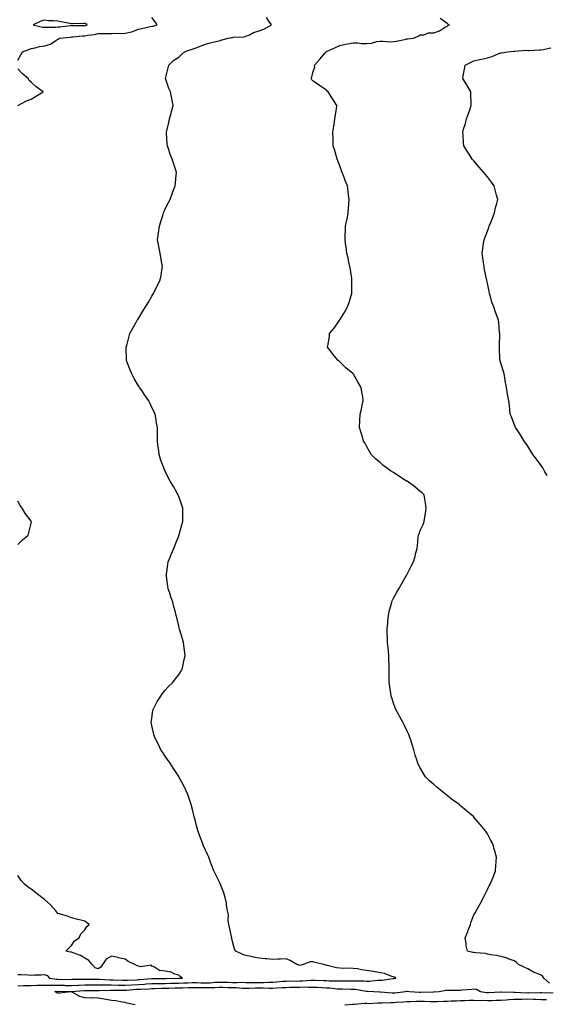
# Model space of a CAD drawing. Units: inches. Extents: x 1021283 to 1023923, y 7247738 to 7250378.
# Drawn here: x 1021680 to 1022072, y 7248752 to 7249486 of the extents above; entities that cross this region are included whole.
import ezdxf

# ---------------------------------------------------------------- set-up
doc = ezdxf.new("R2010")
doc.units = ezdxf.units.IN
doc.header["$MEASUREMENT"] = 0
doc.layers.add('Contour_10217247', color=7, linetype='Continuous', true_color=0x836197)

msp = doc.modelspace()

# ---------------------------------------------------------------- linework, layer by layer
at = {"layer": 'Contour_10217247'}
for points in [[(1021678.05, 7248766.21, 3092), (1021682.41, 7248766.28, 3092), (1021683.64, 7248766.33, 3092), (1021688.05, 7248766.39, 3092), (1021692.68, 7248766.56, 3092), (1021693.36, 7248766.61, 3092), (1021698.05, 7248766.75, 3092), (1021702.74, 7248766.62, 3092), (1021703.28, 7248766.68, 3092), (1021708.05, 7248766.57, 3092), (1021712.66, 7248766.53, 3092), (1021713.46, 7248766.51, 3092), (1021718.05, 7248766.47, 3092), (1021722.84, 7248766.7, 3092), (1021723.25, 7248766.73, 3092), (1021728.05, 7248766.94, 3092), (1021733.03, 7248766.91, 3092), (1021733.07, 7248766.91, 3092), (1021738.05, 7248766.88, 3092), (1021742.95, 7248766.83, 3092), (1021743.13, 7248766.83, 3092), (1021748.05, 7248766.78, 3092), (1021752.82, 7248766.7, 3092), (1021753.28, 7248766.7, 3092), (1021758.05, 7248766.61, 3092), (1021763.03, 7248766.91, 3092), (1021763.07, 7248766.91, 3092), (1021768.05, 7248767.19, 3092), (1021772.48, 7248767.49, 3092), (1021773.73, 7248767.6, 3092), (1021778.05, 7248767.9, 3092), (1021782.01, 7248767.95, 3092), (1021784.05, 7248767.92, 3092), (1021788.05, 7248767.97, 3092), (1021791.9, 7248768.07, 3092), (1021794.28, 7248768.14, 3092), (1021798.05, 7248768.24, 3092), (1021801.6, 7248768.36, 3092), (1021804.59, 7248768.46, 3092), (1021808.05, 7248768.57, 3092), (1021811.45, 7248768.53, 3092), (1021814.55, 7248768.42, 3092), (1021818.05, 7248768.38, 3092), (1021821.49, 7248768.48, 3092), (1021824.89, 7248768.76, 3092), (1021828.05, 7248768.86, 3092), (1021831.16, 7248768.82, 3092), (1021834.91, 7248768.79, 3092), (1021838.05, 7248768.74, 3092), (1021841.31, 7248768.66, 3092), (1021844.91, 7248768.77, 3092), (1021848.05, 7248768.69, 3092), (1021851.23, 7248768.74, 3092), (1021854.81, 7248768.68, 3092), (1021858.05, 7248768.73, 3092), (1021861.23, 7248768.73, 3092), (1021865.1, 7248768.97, 3092), (1021868.05, 7248768.97, 3092), (1021870.82, 7248769.16, 3092), (1021875.69, 7248769.57, 3092), (1021878.05, 7248769.72, 3092), (1021880.22, 7248769.75, 3092), (1021885.88, 7248769.74, 3092), (1021888.05, 7248769.77, 3092), (1021890.14, 7248769.82, 3092), (1021896.51, 7248770.39, 3092), (1021898.05, 7248770.43, 3092), (1021899.63, 7248770.35, 3092), (1021906.23, 7248770.11, 3092), (1021908.05, 7248770.02, 3092), (1021910.04, 7248769.92, 3092), (1021916.08, 7248769.94, 3092), (1021918.05, 7248769.83, 3092), (1021920.14, 7248769.83, 3092), (1021926.08, 7248769.95, 3092), (1021928.05, 7248769.94, 3092), (1021930.18, 7248769.79, 3092), (1021935.96, 7248769.83, 3092), (1021938.05, 7248769.64, 3092), (1021940.3, 7248769.68, 3092), (1021946.41, 7248770.27, 3092), (1021948.05, 7248770.3, 3092), (1021949.65, 7248770.32, 3092), (1021957.68, 7248771.54, 3092), (1021958.05, 7248771.55, 3092), (1021958.36, 7248771.61, 3092), (1021959.92, 7248771.92, 3092), (1021958.64, 7248772.52, 3092), (1021958.05, 7248772.87, 3092), (1021956.78, 7248773.19, 3092), (1021951.35, 7248775.23, 3092), (1021948.05, 7248775.85, 3092), (1021943.21, 7248776.75, 3092), (1021942.95, 7248776.82, 3092), (1021938.05, 7248777.64, 3092), (1021934.18, 7248778.06, 3092), (1021931.29, 7248778.69, 3092), (1021928.05, 7248779.11, 3092), (1021925.32, 7248779.2, 3092), (1021920.82, 7248779.14, 3092), (1021918.05, 7248779.21, 3092), (1021915.65, 7248779.52, 3092), (1021908.56, 7248781.4, 3092), (1021908.05, 7248781.49, 3092), (1021907.62, 7248781.49, 3092), (1021906, 7248781.92, 3092), (1021899.73, 7248783.6, 3092), (1021898.05, 7248784.05, 3092), (1021896.02, 7248783.95, 3092), (1021890.86, 7248781.92, 3092), (1021888.6, 7248781.37, 3092), (1021888.05, 7248781.42, 3092), (1021887.6, 7248781.48, 3092), (1021886.04, 7248781.92, 3092), (1021881.19, 7248785.06, 3092), (1021878.05, 7248786.27, 3092), (1021873.87, 7248786.1, 3092), (1021872.03, 7248785.91, 3092), (1021868.05, 7248785.73, 3092), (1021863.79, 7248786.18, 3092), (1021862.5, 7248786.36, 3092), (1021858.05, 7248786.79, 3092), (1021853.73, 7248787.59, 3092), (1021852.01, 7248787.95, 3092), (1021848.05, 7248788.71, 3092), (1021845.73, 7248789.6, 3092), (1021840.51, 7248791.92, 3092), (1021839.67, 7248793.55, 3092), (1021838.05, 7248799.27, 3092), (1021837.64, 7248801.51, 3092), (1021837.58, 7248801.92, 3092), (1021837.44, 7248802.54, 3092), (1021835.94, 7248809.82, 3092), (1021835.39, 7248811.92, 3092), (1021834.92, 7248815.04, 3092), (1021835.06, 7248818.92, 3092), (1021834.38, 7248821.92, 3092), (1021833.69, 7248826.29, 3092), (1021833.73, 7248827.61, 3092), (1021832.66, 7248831.92, 3092), (1021831.53, 7248835.41, 3092), (1021829.65, 7248840.32, 3092), (1021829.09, 7248841.92, 3092), (1021828.69, 7248842.57, 3092), (1021828.05, 7248843.87, 3092), (1021825.39, 7248849.25, 3092), (1021824.16, 7248851.92, 3092), (1021822.41, 7248856.28, 3092), (1021821.82, 7248858.14, 3092), (1021820.51, 7248861.92, 3092), (1021819.67, 7248863.54, 3092), (1021818.05, 7248867.14, 3092), (1021816.57, 7248870.45, 3092), (1021815.96, 7248871.92, 3092), (1021814.73, 7248875.24, 3092), (1021813.79, 7248877.67, 3092), (1021812.27, 7248881.92, 3092), (1021811.39, 7248885.26, 3092), (1021810.22, 7248889.75, 3092), (1021809.65, 7248891.92, 3092), (1021809.36, 7248893.23, 3092), (1021808.05, 7248898.42, 3092), (1021807.35, 7248901.22, 3092), (1021807.15, 7248901.92, 3092), (1021806.62, 7248903.35, 3092), (1021804.71, 7248908.59, 3092), (1021803.42, 7248911.92, 3092), (1021801.62, 7248915.49, 3092), (1021798.13, 7248921.84, 3092), (1021798.09, 7248921.92, 3092), (1021798.07, 7248921.94, 3092), (1021798.05, 7248921.98, 3092), (1021794.14, 7248928.02, 3092), (1021791.57, 7248931.92, 3092), (1021790.2, 7248934.07, 3092), (1021788.05, 7248937.13, 3092), (1021786.12, 7248939.98, 3092), (1021784.79, 7248941.92, 3092), (1021782.62, 7248946.49, 3092), (1021781.72, 7248948.25, 3092), (1021779.91, 7248951.92, 3092), (1021779.61, 7248953.47, 3092), (1021778.05, 7248959.99, 3092), (1021777.68, 7248961.55, 3092), (1021777.58, 7248961.92, 3092), (1021777.62, 7248962.35, 3092), (1021778.05, 7248965.55, 3092), (1021778.83, 7248971.14, 3092), (1021779.01, 7248971.92, 3092), (1021780.06, 7248973.94, 3092), (1021782.01, 7248977.96, 3092), (1021784.63, 7248981.92, 3092), (1021786.02, 7248983.96, 3092), (1021788.05, 7248986.29, 3092), (1021790.73, 7248989.25, 3092), (1021793.46, 7248991.92, 3092), (1021795.41, 7248994.56, 3092), (1021798.05, 7248997.83, 3092), (1021799.61, 7249000.36, 3092), (1021800.57, 7249001.92, 3092), (1021801.27, 7249005.14, 3092), (1021801.84, 7249008.12, 3092), (1021802.72, 7249011.92, 3092), (1021802.23, 7249016.1, 3092), (1021802.01, 7249017.95, 3092), (1021801.62, 7249021.92, 3092), (1021800.75, 7249024.62, 3092), (1021798.85, 7249031.13, 3092), (1021798.6, 7249031.92, 3092), (1021798.48, 7249032.35, 3092), (1021798.05, 7249034.2, 3092), (1021796.51, 7249040.38, 3092), (1021796.19, 7249041.92, 3092), (1021795.55, 7249044.42, 3092), (1021794.46, 7249048.33, 3092), (1021793.54, 7249051.92, 3092), (1021792.13, 7249055.99, 3092), (1021791.31, 7249058.66, 3092), (1021790.24, 7249061.92, 3092), (1021789.89, 7249063.77, 3092), (1021788.95, 7249071.01, 3092), (1021788.81, 7249071.92, 3092), (1021788.89, 7249072.76, 3092), (1021789.92, 7249080.05, 3092), (1021790.08, 7249081.92, 3092), (1021791.62, 7249085.49, 3092), (1021792.52, 7249087.46, 3092), (1021794.28, 7249091.92, 3092), (1021795.43, 7249094.54, 3092), (1021798.05, 7249101.28, 3092), (1021798.23, 7249101.74, 3092), (1021798.28, 7249101.92, 3092), (1021798.38, 7249102.25, 3092), (1021800.43, 7249109.54, 3092), (1021801.14, 7249111.92, 3092), (1021801.14, 7249115.01, 3092), (1021801.02, 7249118.94, 3092), (1021801.06, 7249121.92, 3092), (1021800.35, 7249124.23, 3092), (1021798.05, 7249130.63, 3092), (1021797.7, 7249131.58, 3092), (1021797.56, 7249131.92, 3092), (1021796.92, 7249133.05, 3092), (1021794.14, 7249138, 3092), (1021791.76, 7249141.92, 3092), (1021790.51, 7249144.38, 3092), (1021788.05, 7249149.49, 3092), (1021787.25, 7249151.11, 3092), (1021786.84, 7249151.92, 3092), (1021786.21, 7249153.77, 3092), (1021784.51, 7249158.39, 3092), (1021783.38, 7249161.92, 3092), (1021782.87, 7249166.73, 3092), (1021782.84, 7249167.13, 3092), (1021782.33, 7249171.92, 3092), (1021782.25, 7249176.12, 3092), (1021782.17, 7249177.8, 3092), (1021782.11, 7249181.92, 3092), (1021781.6, 7249185.47, 3092), (1021780.88, 7249189.1, 3092), (1021780.43, 7249191.92, 3092), (1021779.69, 7249193.57, 3092), (1021778.05, 7249196.87, 3092), (1021776.49, 7249200.35, 3092), (1021775.71, 7249201.92, 3092), (1021772.6, 7249206.47, 3092), (1021770.75, 7249209.21, 3092), (1021768.93, 7249211.92, 3092), (1021768.54, 7249212.41, 3092), (1021768.05, 7249213.13, 3092), (1021764.75, 7249218.63, 3092), (1021763.05, 7249221.92, 3092), (1021761.6, 7249225.47, 3092), (1021759.94, 7249230.03, 3092), (1021759.22, 7249231.92, 3092), (1021759.16, 7249233.02, 3092), (1021758.99, 7249240.99, 3092), (1021758.93, 7249241.92, 3092), (1021759.26, 7249243.14, 3092), (1021760.86, 7249249.11, 3092), (1021761.68, 7249251.92, 3092), (1021763.93, 7249256.05, 3092), (1021766.08, 7249259.95, 3092), (1021767.17, 7249261.92, 3092), (1021767.5, 7249262.47, 3092), (1021768.05, 7249263.32, 3092), (1021771.31, 7249268.65, 3092), (1021773.38, 7249271.92, 3092), (1021775.16, 7249274.81, 3092), (1021778.05, 7249279.87, 3092), (1021778.83, 7249281.15, 3092), (1021779.34, 7249281.92, 3092), (1021780.59, 7249284.45, 3092), (1021782.17, 7249287.8, 3092), (1021784.32, 7249291.92, 3092), (1021784.85, 7249295.12, 3092), (1021785.45, 7249299.32, 3092), (1021785.86, 7249301.92, 3092), (1021785.47, 7249304.5, 3092), (1021784.69, 7249308.57, 3092), (1021784.22, 7249311.92, 3092), (1021783.21, 7249316.76, 3092), (1021783.15, 7249317.02, 3092), (1021782.27, 7249321.92, 3092), (1021782.91, 7249326.79, 3092), (1021782.95, 7249327.02, 3092), (1021783.6, 7249331.92, 3092), (1021784.63, 7249335.34, 3092), (1021786.14, 7249340.01, 3092), (1021786.74, 7249341.92, 3092), (1021787.11, 7249342.87, 3092), (1021788.05, 7249344.84, 3092), (1021790.34, 7249349.64, 3092), (1021791.68, 7249351.92, 3092), (1021793.28, 7249356.69, 3092), (1021793.69, 7249357.56, 3092), (1021795.47, 7249361.92, 3092), (1021795.65, 7249364.33, 3092), (1021796.17, 7249370.04, 3092), (1021796.31, 7249371.92, 3092), (1021795.53, 7249374.45, 3092), (1021794.28, 7249378.15, 3092), (1021793.17, 7249381.92, 3092), (1021791.7, 7249385.57, 3092), (1021790.47, 7249389.5, 3092), (1021789.61, 7249391.92, 3092), (1021789.44, 7249393.3, 3092), (1021788.99, 7249400.98, 3092), (1021788.89, 7249401.92, 3092), (1021789.09, 7249402.96, 3092), (1021790.67, 7249409.3, 3092), (1021791.14, 7249411.92, 3092), (1021792.31, 7249416.19, 3092), (1021792.64, 7249417.32, 3092), (1021793.85, 7249421.92, 3092), (1021792.87, 7249426.73, 3092), (1021792.8, 7249427.18, 3092), (1021791.84, 7249431.92, 3092), (1021790.73, 7249434.6, 3092), (1021788.13, 7249441.85, 3092), (1021788.09, 7249441.92, 3092), (1021788.11, 7249441.98, 3092), (1021790.08, 7249449.89, 3092), (1021790.61, 7249451.92, 3092), (1021794.44, 7249455.54, 3092), (1021798.05, 7249457.93, 3092), (1021800.2, 7249459.77, 3092), (1021802.42, 7249461.92, 3092), (1021806.55, 7249463.41, 3092), (1021808.05, 7249463.78, 3092), (1021811.04, 7249464.92, 3092), (1021814.01, 7249465.97, 3092), (1021818.05, 7249467.63, 3092), (1021821.45, 7249468.52, 3092), (1021825.67, 7249469.53, 3092), (1021828.05, 7249470.13, 3092), (1021829.51, 7249470.46, 3092), (1021834.79, 7249471.92, 3092), (1021837.44, 7249472.54, 3092), (1021838.05, 7249472.58, 3092), (1021838.87, 7249472.75, 3092), (1021846.88, 7249473.1, 3092), (1021848.05, 7249473.44, 3092), (1021850.73, 7249474.6, 3092), (1021853.85, 7249476.12, 3092), (1021858.05, 7249477.56, 3092), (1021861.37, 7249478.61, 3092), (1021867.27, 7249481.92, 3092), (1021865.28, 7249484.69, 3092), (1021863.42, 7249487.29, 3092)], [(1021678.05, 7249455.5, 3093), (1021680.47, 7249459.5, 3093), (1021681.74, 7249461.92, 3093), (1021686.31, 7249463.65, 3093), (1021688.05, 7249464.42, 3093), (1021691, 7249464.87, 3093), (1021694.2, 7249465.77, 3093), (1021698.05, 7249466.19, 3093), (1021702.39, 7249467.57, 3093), (1021706.45, 7249470.31, 3093), (1021708.05, 7249471.21, 3093), (1021708.54, 7249471.43, 3093), (1021709.18, 7249471.92, 3093), (1021717.11, 7249472.86, 3093), (1021718.05, 7249472.96, 3093), (1021719.14, 7249473.01, 3093), (1021726.23, 7249473.74, 3093), (1021728.05, 7249473.81, 3093), (1021730.41, 7249474.28, 3093), (1021735.18, 7249474.78, 3093), (1021738.05, 7249475.5, 3093), (1021741.68, 7249475.55, 3093), (1021744.48, 7249475.49, 3093), (1021748.05, 7249475.54, 3093), (1021751.78, 7249475.66, 3093), (1021754.48, 7249475.49, 3093), (1021758.05, 7249475.62, 3093), (1021762.93, 7249476.79, 3093), (1021763.15, 7249476.81, 3093), (1021768.05, 7249478.65, 3093), (1021770.63, 7249479.33, 3093), (1021776.74, 7249480.61, 3093), (1021778.05, 7249480.93, 3093), (1021778.93, 7249481.05, 3093), (1021781.86, 7249481.92, 3093), (1021780.37, 7249484.23, 3093), (1021778.05, 7249487.28, 3093)], [(1022074.34, 7248768.21, 3091), (1022070.18, 7248771.92, 3091), (1022069.26, 7248773.14, 3091), (1022068.05, 7248774.02, 3091), (1022064.34, 7248775.63, 3091), (1022062.44, 7248776.32, 3091), (1022058.05, 7248778.76, 3091), (1022055.84, 7248779.71, 3091), (1022051.23, 7248781.92, 3091), (1022049.77, 7248783.63, 3091), (1022048.05, 7248784.71, 3091), (1022043.62, 7248786.35, 3091), (1022042.84, 7248786.71, 3091), (1022038.05, 7248788.03, 3091), (1022034.81, 7248788.67, 3091), (1022030.65, 7248789.32, 3091), (1022028.05, 7248789.8, 3091), (1022026.35, 7248790.22, 3091), (1022019.34, 7248790.62, 3091), (1022018.05, 7248790.87, 3091), (1022017.19, 7248791.07, 3091), (1022013.23, 7248791.92, 3091), (1022012.17, 7248796.04, 3091), (1022012.19, 7248797.77, 3091), (1022011.55, 7248801.92, 3091), (1022013.44, 7248806.54, 3091), (1022013.79, 7248807.67, 3091), (1022015.35, 7248811.92, 3091), (1022016.04, 7248813.93, 3091), (1022018.05, 7248819, 3091), (1022019.09, 7248820.89, 3091), (1022019.55, 7248821.92, 3091), (1022021.55, 7248825.42, 3091), (1022022.66, 7248827.31, 3091), (1022025.1, 7248831.92, 3091), (1022026.04, 7248833.92, 3091), (1022028.05, 7248838, 3091), (1022029.44, 7248840.53, 3091), (1022030.12, 7248841.92, 3091), (1022031.57, 7248845.44, 3091), (1022032.46, 7248847.5, 3091), (1022034.14, 7248851.92, 3091), (1022034.44, 7248855.53, 3091), (1022034.59, 7248858.46, 3091), (1022034.92, 7248861.92, 3091), (1022033.58, 7248866.38, 3091), (1022033.32, 7248867.19, 3091), (1022032.01, 7248871.92, 3091), (1022030.63, 7248874.51, 3091), (1022028.05, 7248879.29, 3091), (1022027.05, 7248880.93, 3091), (1022026.49, 7248881.92, 3091), (1022022.56, 7248886.42, 3091), (1022018.05, 7248891.7, 3091), (1022017.93, 7248891.81, 3091), (1022017.84, 7248891.92, 3091), (1022012.52, 7248896.4, 3091), (1022008.05, 7248900.28, 3091), (1022007.15, 7248901.01, 3091), (1022006.06, 7248901.92, 3091), (1022001.37, 7248905.23, 3091), (1021998.05, 7248907.86, 3091), (1021995.76, 7248909.64, 3091), (1021993.03, 7248911.92, 3091), (1021990.3, 7248914.17, 3091), (1021988.05, 7248916.17, 3091), (1021984.96, 7248918.83, 3091), (1021981.86, 7248921.92, 3091), (1021980.35, 7248924.21, 3091), (1021978.05, 7248928.43, 3091), (1021976.8, 7248930.67, 3091), (1021976.21, 7248931.92, 3091), (1021975.39, 7248934.57, 3091), (1021974.2, 7248938.07, 3091), (1021973.11, 7248941.92, 3091), (1021971.92, 7248945.79, 3091), (1021970.88, 7248949.1, 3091), (1021969.98, 7248951.92, 3091), (1021969.4, 7248953.28, 3091), (1021968.05, 7248956.22, 3091), (1021966.19, 7248960.06, 3091), (1021965.26, 7248961.92, 3091), (1021962.76, 7248966.63, 3091), (1021962, 7248967.97, 3091), (1021959.79, 7248971.92, 3091), (1021959.38, 7248973.24, 3091), (1021958.05, 7248976.74, 3091), (1021956.78, 7248980.65, 3091), (1021956.35, 7248981.92, 3091), (1021956.04, 7248983.94, 3091), (1021955.24, 7248989.1, 3091), (1021954.77, 7248991.92, 3091), (1021954.79, 7248995.17, 3091), (1021954.79, 7248998.65, 3091), (1021954.83, 7249001.92, 3091), (1021954.79, 7249005.19, 3091), (1021954.67, 7249008.55, 3091), (1021954.63, 7249011.92, 3091), (1021954.26, 7249015.7, 3091), (1021954.01, 7249017.88, 3091), (1021953.64, 7249021.92, 3091), (1021953.48, 7249026.48, 3091), (1021953.44, 7249027.32, 3091), (1021953.34, 7249031.92, 3091), (1021953.73, 7249036.24, 3091), (1021953.85, 7249037.73, 3091), (1021954.24, 7249041.92, 3091), (1021954.94, 7249045.02, 3091), (1021956.39, 7249050.25, 3091), (1021956.82, 7249051.92, 3091), (1021957.15, 7249052.82, 3091), (1021958.05, 7249054.86, 3091), (1021960.53, 7249059.44, 3091), (1021961.94, 7249061.92, 3091), (1021964.16, 7249065.81, 3091), (1021967.58, 7249071.44, 3091), (1021967.85, 7249071.92, 3091), (1021967.91, 7249072.05, 3091), (1021968.05, 7249072.32, 3091), (1021971.33, 7249078.63, 3091), (1021972.93, 7249081.92, 3091), (1021974.14, 7249085.84, 3091), (1021974.75, 7249088.63, 3091), (1021975.63, 7249091.92, 3091), (1021975.98, 7249094, 3091), (1021976.45, 7249100.31, 3091), (1021976.66, 7249101.92, 3091), (1021977.09, 7249102.88, 3091), (1021978.05, 7249105.42, 3091), (1021980.12, 7249109.85, 3091), (1021980.82, 7249111.92, 3091), (1021981.37, 7249115.24, 3091), (1021981.88, 7249118.08, 3091), (1021982.48, 7249121.92, 3091), (1021981.88, 7249125.76, 3091), (1021981.43, 7249128.54, 3091), (1021980.9, 7249131.92, 3091), (1021979.38, 7249133.25, 3091), (1021978.05, 7249134.35, 3091), (1021973.89, 7249137.77, 3091), (1021968.19, 7249141.92, 3091), (1021968.11, 7249141.97, 3091), (1021968.05, 7249142.01, 3091), (1021967.82, 7249142.15, 3091), (1021962.01, 7249145.88, 3091), (1021958.05, 7249148.42, 3091), (1021955.94, 7249149.8, 3091), (1021952.82, 7249151.92, 3091), (1021950.12, 7249154, 3091), (1021948.05, 7249155.86, 3091), (1021944.75, 7249158.63, 3091), (1021941.43, 7249161.92, 3091), (1021940.28, 7249164.16, 3091), (1021938.05, 7249168.23, 3091), (1021936.64, 7249170.52, 3091), (1021935.84, 7249171.92, 3091), (1021934.85, 7249175.13, 3091), (1021934.05, 7249177.92, 3091), (1021932.68, 7249181.92, 3091), (1021932.99, 7249186.87, 3091), (1021933.01, 7249186.97, 3091), (1021933.34, 7249191.92, 3091), (1021934.2, 7249195.78, 3091), (1021934.67, 7249198.55, 3091), (1021935.41, 7249201.92, 3091), (1021935.1, 7249204.87, 3091), (1021934.4, 7249208.27, 3091), (1021934.09, 7249211.92, 3091), (1021931.66, 7249215.53, 3091), (1021928.21, 7249221.76, 3091), (1021928.11, 7249221.92, 3091), (1021928.09, 7249221.95, 3091), (1021928.05, 7249221.99, 3091), (1021927.7, 7249222.28, 3091), (1021922.56, 7249226.42, 3091), (1021918.05, 7249230.87, 3091), (1021917.48, 7249231.34, 3091), (1021916.92, 7249231.92, 3091), (1021912.8, 7249236.67, 3091), (1021911.55, 7249238.42, 3091), (1021908.99, 7249241.92, 3091), (1021909.09, 7249242.96, 3091), (1021910.28, 7249249.69, 3091), (1021910.43, 7249251.92, 3091), (1021913.93, 7249256.04, 3091), (1021917.52, 7249261.39, 3091), (1021917.89, 7249261.92, 3091), (1021917.97, 7249262.01, 3091), (1021918.05, 7249262.13, 3091), (1021921.84, 7249268.13, 3091), (1021923.81, 7249271.92, 3091), (1021924.96, 7249275.01, 3091), (1021926.59, 7249280.45, 3091), (1021927.07, 7249281.92, 3091), (1021927.07, 7249282.9, 3091), (1021927.11, 7249290.98, 3091), (1021927.11, 7249291.92, 3091), (1021926.94, 7249293.03, 3091), (1021925.94, 7249299.8, 3091), (1021925.59, 7249301.92, 3091), (1021924.87, 7249305.09, 3091), (1021924.3, 7249308.17, 3091), (1021923.36, 7249311.92, 3091), (1021922.74, 7249316.61, 3091), (1021922.62, 7249317.36, 3091), (1021921.98, 7249321.92, 3091), (1021922.17, 7249326.05, 3091), (1021922.21, 7249327.75, 3091), (1021922.42, 7249331.92, 3091), (1021923.32, 7249336.66, 3091), (1021923.44, 7249337.3, 3091), (1021924.26, 7249341.92, 3091), (1021924.55, 7249345.43, 3091), (1021924.81, 7249348.68, 3091), (1021925.06, 7249351.92, 3091), (1021924.61, 7249355.37, 3091), (1021924.22, 7249358.09, 3091), (1021923.73, 7249361.92, 3091), (1021922.13, 7249366, 3091), (1021920.96, 7249369, 3091), (1021919.83, 7249371.92, 3091), (1021919.38, 7249373.25, 3091), (1021918.05, 7249376.86, 3091), (1021916.68, 7249380.55, 3091), (1021916.16, 7249381.92, 3091), (1021915.39, 7249384.59, 3091), (1021914.42, 7249388.28, 3091), (1021913.23, 7249391.92, 3091), (1021913.05, 7249396.92, 3091), (1021912.84, 7249401.92, 3091), (1021913.54, 7249406.43, 3091), (1021913.79, 7249407.65, 3091), (1021914.48, 7249411.92, 3091), (1021914.87, 7249415.09, 3091), (1021915.55, 7249419.42, 3091), (1021915.86, 7249421.92, 3091), (1021912.76, 7249426.62, 3091), (1021911.8, 7249428.17, 3091), (1021909.48, 7249431.92, 3091), (1021908.69, 7249432.56, 3091), (1021908.05, 7249433.21, 3091), (1021903.77, 7249436.21, 3091), (1021902.93, 7249436.79, 3091), (1021898.05, 7249440.17, 3091), (1021897.21, 7249441.09, 3091), (1021896.8, 7249441.92, 3091), (1021897.11, 7249442.86, 3091), (1021898.05, 7249446.54, 3091), (1021899.38, 7249450.59, 3091), (1021899.3, 7249451.92, 3091), (1021903.46, 7249456.5, 3091), (1021906.94, 7249460.81, 3091), (1021907.85, 7249461.92, 3091), (1021907.97, 7249462, 3091), (1021908.05, 7249462.04, 3091), (1021908.25, 7249462.13, 3091), (1021914.85, 7249465.12, 3091), (1021918.05, 7249466.47, 3091), (1021922.48, 7249467.49, 3091), (1021923.87, 7249467.75, 3091), (1021928.05, 7249468.65, 3091), (1021931.33, 7249468.63, 3091), (1021934.2, 7249468.08, 3091), (1021938.05, 7249468.07, 3091), (1021941.57, 7249468.4, 3091), (1021945.61, 7249469.47, 3091), (1021948.05, 7249469.79, 3091), (1021950.1, 7249469.87, 3091), (1021955.51, 7249469.38, 3091), (1021958.05, 7249469.46, 3091), (1021960.18, 7249469.79, 3091), (1021967.48, 7249471.34, 3091), (1021968.05, 7249471.44, 3091), (1021968.46, 7249471.52, 3091), (1021972.87, 7249471.92, 3091), (1021976.55, 7249473.42, 3091), (1021978.05, 7249474.38, 3091), (1021980.57, 7249474.43, 3091), (1021984.05, 7249475.92, 3091), (1021988.05, 7249475.96, 3091), (1021992.41, 7249477.56, 3091), (1021996.04, 7249479.91, 3091), (1021998.05, 7249481.03, 3091), (1021998.58, 7249481.38, 3091), (1021999.71, 7249481.92, 3091), (1021998.64, 7249482.51, 3091), (1021998.05, 7249482.89, 3091), (1021994.4, 7249485.56, 3091), (1021992.87, 7249486.74, 3091)], [(1022072.48, 7249146.36, 3090), (1022070.92, 7249149.06, 3090), (1022069.28, 7249151.92, 3090), (1022068.79, 7249152.65, 3090), (1022068.05, 7249153.6, 3090), (1022064.65, 7249158.52, 3090), (1022061.9, 7249161.92, 3090), (1022060.51, 7249164.39, 3090), (1022058.05, 7249168.14, 3090), (1022056.57, 7249170.44, 3090), (1022055.41, 7249171.92, 3090), (1022052.72, 7249176.59, 3090), (1022051.19, 7249178.79, 3090), (1022049.09, 7249181.92, 3090), (1022048.81, 7249182.68, 3090), (1022048.05, 7249184.61, 3090), (1022045.98, 7249189.85, 3090), (1022045.1, 7249191.92, 3090), (1022044.73, 7249195.24, 3090), (1022044.38, 7249198.26, 3090), (1022043.99, 7249201.92, 3090), (1022043.09, 7249206.88, 3090), (1022043.07, 7249206.94, 3090), (1022042.17, 7249211.92, 3090), (1022041.59, 7249215.45, 3090), (1022040.98, 7249218.99, 3090), (1022040.47, 7249221.92, 3090), (1022039.94, 7249223.81, 3090), (1022038.05, 7249229.96, 3090), (1022037.62, 7249231.48, 3090), (1022037.46, 7249231.92, 3090), (1022037.41, 7249232.56, 3090), (1022037.13, 7249241, 3090), (1022037.03, 7249241.92, 3090), (1022036.98, 7249242.98, 3090), (1022037.33, 7249251.2, 3090), (1022037.29, 7249251.92, 3090), (1022037.17, 7249252.81, 3090), (1022036.45, 7249260.32, 3090), (1022036.23, 7249261.92, 3090), (1022035.24, 7249264.74, 3090), (1022034.03, 7249267.9, 3090), (1022032.74, 7249271.92, 3090), (1022031.43, 7249275.31, 3090), (1022030.39, 7249279.58, 3090), (1022029.65, 7249281.92, 3090), (1022029.34, 7249283.21, 3090), (1022028.05, 7249289.46, 3090), (1022027.6, 7249291.47, 3090), (1022027.52, 7249291.92, 3090), (1022027.42, 7249292.55, 3090), (1022025.92, 7249299.79, 3090), (1022025.59, 7249301.92, 3090), (1022025.16, 7249304.81, 3090), (1022024.61, 7249308.48, 3090), (1022024.05, 7249311.92, 3090), (1022024.67, 7249315.29, 3090), (1022025.16, 7249319.03, 3090), (1022025.63, 7249321.92, 3090), (1022026.29, 7249323.68, 3090), (1022028.05, 7249328.34, 3090), (1022029.07, 7249330.91, 3090), (1022029.42, 7249331.92, 3090), (1022030.34, 7249334.21, 3090), (1022031.94, 7249338.02, 3090), (1022033.36, 7249341.92, 3090), (1022034.18, 7249345.79, 3090), (1022034.98, 7249348.85, 3090), (1022035.71, 7249351.92, 3090), (1022034.85, 7249355.12, 3090), (1022034.18, 7249358.04, 3090), (1022033.07, 7249361.92, 3090), (1022031, 7249364.86, 3090), (1022028.05, 7249368.76, 3090), (1022026.64, 7249370.51, 3090), (1022025.47, 7249371.92, 3090), (1022021.94, 7249375.81, 3090), (1022018.05, 7249380.57, 3090), (1022017.37, 7249381.25, 3090), (1022016.76, 7249381.92, 3090), (1022014.46, 7249385.52, 3090), (1022013.34, 7249387.21, 3090), (1022010.55, 7249391.92, 3090), (1022010.2, 7249394.06, 3090), (1022009.96, 7249400.01, 3090), (1022009.73, 7249401.92, 3090), (1022010.32, 7249404.19, 3090), (1022011.6, 7249408.36, 3090), (1022012.41, 7249411.92, 3090), (1022013.97, 7249416, 3090), (1022014.87, 7249418.75, 3090), (1022016, 7249421.92, 3090), (1022015.96, 7249424.02, 3090), (1022015.71, 7249429.59, 3090), (1022015.67, 7249431.92, 3090), (1022012.97, 7249436.84, 3090), (1022012.66, 7249437.31, 3090), (1022009.75, 7249441.92, 3090), (1022010.04, 7249443.91, 3090), (1022011.08, 7249448.89, 3090), (1022011.49, 7249451.92, 3090), (1022015.9, 7249454.07, 3090), (1022018.05, 7249455.05, 3090), (1022022.13, 7249456, 3090), (1022023.52, 7249456.45, 3090), (1022028.05, 7249457.27, 3090), (1022031.64, 7249458.33, 3090), (1022036.64, 7249460.51, 3090), (1022038.05, 7249461.03, 3090), (1022038.81, 7249461.16, 3090), (1022042.89, 7249461.92, 3090), (1022047.7, 7249462.28, 3090), (1022048.05, 7249462.33, 3090), (1022048.42, 7249462.29, 3090), (1022057.01, 7249462.96, 3090), (1022058.05, 7249462.88, 3090), (1022059.01, 7249462.89, 3090), (1022066.74, 7249463.23, 3090), (1022068.05, 7249463.25, 3090), (1022069.61, 7249463.48, 3090), (1022075.28, 7249464.7, 3090)], [(1021678.21, 7249421.92, 3093), (1021684.63, 7249425.33, 3093), (1021688.05, 7249426.58, 3093), (1021691.33, 7249428.63, 3093), (1021697, 7249431.92, 3093), (1021691.82, 7249435.7, 3093), (1021688.05, 7249439.33, 3093), (1021686.57, 7249440.43, 3093), (1021685.73, 7249441.92, 3093), (1021681.64, 7249445.51, 3093), (1021678.05, 7249449.28, 3093)], [(1021678.05, 7249094.87, 3093), (1021681.68, 7249098.29, 3093), (1021685.73, 7249101.92, 3093), (1021686.25, 7249103.72, 3093), (1021688.05, 7249110.84, 3093), (1021688.23, 7249111.74, 3093), (1021688.26, 7249111.92, 3093), (1021688.17, 7249112.05, 3093), (1021688.05, 7249112.25, 3093), (1021683.95, 7249117.83, 3093), (1021681.39, 7249121.92, 3093), (1021679.98, 7249123.85, 3093), (1021678.05, 7249127.16, 3093)], [(1021678.05, 7248774.61, 3093), (1021680.67, 7248774.55, 3093), (1021685.73, 7248774.24, 3093), (1021688.05, 7248774.19, 3093), (1021690.57, 7248774.44, 3093), (1021695.61, 7248774.36, 3093), (1021698.05, 7248774.68, 3093), (1021700.06, 7248773.92, 3093), (1021701.74, 7248771.92, 3093), (1021707.13, 7248771.01, 3093), (1021708.05, 7248770.99, 3093), (1021708.99, 7248770.98, 3093), (1021717.11, 7248770.99, 3093), (1021718.05, 7248770.98, 3093), (1021718.95, 7248771.02, 3093), (1021727.17, 7248771.05, 3093), (1021728.05, 7248771.09, 3093), (1021728.89, 7248771.08, 3093), (1021737.15, 7248771.03, 3093), (1021738.95, 7248771.01, 3093), (1021746.84, 7248770.72, 3093), (1021748.05, 7248770.7, 3093), (1021749.3, 7248770.68, 3093), (1021756.51, 7248770.38, 3093), (1021758.05, 7248770.35, 3093), (1021759.53, 7248770.44, 3093), (1021766.82, 7248770.68, 3093), (1021768.05, 7248770.75, 3093), (1021769.14, 7248770.83, 3093), (1021777.76, 7248771.63, 3093), (1021778.05, 7248771.65, 3093), (1021778.32, 7248771.66, 3093), (1021787.64, 7248771.52, 3093), (1021788.05, 7248771.52, 3093), (1021788.44, 7248771.53, 3093), (1021797.95, 7248771.82, 3093), (1021798.05, 7248771.82, 3093), (1021798.15, 7248771.83, 3093), (1021800.73, 7248771.92, 3093), (1021799.14, 7248773.01, 3093), (1021798.05, 7248774, 3093), (1021795.08, 7248774.89, 3093), (1021792.37, 7248776.24, 3093), (1021788.05, 7248776.97, 3093), (1021783.69, 7248777.55, 3093), (1021779.91, 7248780.06, 3093), (1021778.05, 7248780.76, 3093), (1021777.56, 7248781.43, 3093), (1021769.69, 7248780.29, 3093), (1021768.05, 7248780.78, 3093), (1021767.19, 7248781.07, 3093), (1021765.39, 7248781.92, 3093), (1021760.43, 7248784.31, 3093), (1021758.05, 7248785.91, 3093), (1021753.19, 7248787.07, 3093), (1021752.84, 7248787.13, 3093), (1021748.05, 7248788.17, 3093), (1021743.97, 7248786, 3093), (1021741.25, 7248781.92, 3093), (1021739.91, 7248780.06, 3093), (1021738.05, 7248778.91, 3093), (1021735.75, 7248779.61, 3093), (1021733.44, 7248781.92, 3093), (1021731.14, 7248785.02, 3093), (1021728.05, 7248786.66, 3093), (1021724.83, 7248788.69, 3093), (1021719.32, 7248790.66, 3093), (1021718.05, 7248791.23, 3093), (1021717.42, 7248791.3, 3093), (1021713.93, 7248791.92, 3093), (1021715.94, 7248794.03, 3093), (1021718.05, 7248796.28, 3093), (1021720.37, 7248799.61, 3093), (1021723.97, 7248801.92, 3093), (1021725.04, 7248804.94, 3093), (1021728.05, 7248807.82, 3093), (1021729.63, 7248810.34, 3093), (1021731.27, 7248811.92, 3093), (1021729.38, 7248813.25, 3093), (1021728.05, 7248814.2, 3093), (1021725.02, 7248814.95, 3093), (1021721.9, 7248815.77, 3093), (1021718.05, 7248816.72, 3093), (1021714.44, 7248818.3, 3093), (1021710.75, 7248819.21, 3093), (1021708.05, 7248820.11, 3093), (1021707.19, 7248821.06, 3093), (1021706.57, 7248821.92, 3093), (1021702.58, 7248826.46, 3093), (1021698.05, 7248830.44, 3093), (1021697.21, 7248831.07, 3093), (1021696.04, 7248831.92, 3093), (1021691.49, 7248835.37, 3093), (1021688.05, 7248838.13, 3093), (1021685.8, 7248839.67, 3093), (1021683.11, 7248841.92, 3093), (1021680.75, 7248844.62, 3093), (1021678.05, 7248848.36, 3093)], [(1021765.65, 7248751.92, 3091), (1021759.26, 7248753.13, 3091), (1021758.05, 7248753.73, 3091), (1021755.98, 7248754, 3091), (1021751.12, 7248754.99, 3091), (1021748.05, 7248755.33, 3091), (1021744.01, 7248755.95, 3091), (1021742.39, 7248756.26, 3091), (1021738.05, 7248756.88, 3091), (1021733.23, 7248757.09, 3091), (1021732.89, 7248757.08, 3091), (1021728.05, 7248757.26, 3091), (1021724.34, 7248758.21, 3091), (1021718.64, 7248761.33, 3091), (1021718.05, 7248761.58, 3091), (1021717.72, 7248761.6, 3091), (1021709.38, 7248760.6, 3091), (1021708.05, 7248760.66, 3091), (1021707.11, 7248760.98, 3091), (1021705.82, 7248761.92, 3091), (1021707.82, 7248762.15, 3091), (1021708.05, 7248762.14, 3091), (1021708.26, 7248762.14, 3091), (1021718.01, 7248761.97, 3091), (1021718.09, 7248761.97, 3091), (1021727.21, 7248762.75, 3091), (1021728.05, 7248762.79, 3091), (1021728.91, 7248762.78, 3091), (1021737.23, 7248762.75, 3091), (1021738.87, 7248762.73, 3091), (1021747.09, 7248762.88, 3091), (1021748.05, 7248762.87, 3091), (1021748.97, 7248762.85, 3091), (1021757.09, 7248762.89, 3091), (1021758.05, 7248762.87, 3091), (1021759.05, 7248762.93, 3091), (1021766.43, 7248763.54, 3091), (1021768.05, 7248763.64, 3091), (1021769.89, 7248763.76, 3091), (1021775.98, 7248764, 3091), (1021778.05, 7248764.15, 3091), (1021780.3, 7248764.18, 3091), (1021785.59, 7248764.39, 3091), (1021788.05, 7248764.42, 3091), (1021790.61, 7248764.49, 3091), (1021795.39, 7248764.59, 3091), (1021798.05, 7248764.65, 3091), (1021800.88, 7248764.74, 3091), (1021805.1, 7248764.87, 3091), (1021808.05, 7248764.97, 3091), (1021811.06, 7248764.93, 3091), (1021815.02, 7248764.96, 3091), (1021818.05, 7248764.92, 3091), (1021821.14, 7248765.02, 3091), (1021825, 7248764.96, 3091), (1021828.05, 7248765.06, 3091), (1021831.16, 7248765.03, 3091), (1021835, 7248764.96, 3091), (1021838.05, 7248764.92, 3091), (1021840.98, 7248764.85, 3091), (1021845.49, 7248764.47, 3091), (1021848.05, 7248764.4, 3091), (1021850.57, 7248764.44, 3091), (1021855.3, 7248764.67, 3091), (1021858.05, 7248764.71, 3091), (1021860.84, 7248764.71, 3091), (1021865.55, 7248764.41, 3091), (1021868.05, 7248764.41, 3091), (1021870.73, 7248764.59, 3091), (1021875.16, 7248764.81, 3091), (1021878.05, 7248765.01, 3091), (1021881.17, 7248765.05, 3091), (1021884.81, 7248765.16, 3091), (1021888.05, 7248765.2, 3091), (1021891.41, 7248765.28, 3091), (1021894.81, 7248765.15, 3091), (1021898.05, 7248765.24, 3091), (1021901.21, 7248765.08, 3091), (1021905.16, 7248764.81, 3091), (1021908.05, 7248764.66, 3091), (1021910.67, 7248764.54, 3091), (1021916.02, 7248763.95, 3091), (1021918.05, 7248763.84, 3091), (1021919.96, 7248763.84, 3091), (1021926.27, 7248763.7, 3091), (1021928.05, 7248763.69, 3091), (1021929.71, 7248763.57, 3091), (1021937.72, 7248762.26, 3091), (1021938.05, 7248762.23, 3091), (1021938.36, 7248762.23, 3091), (1021943.36, 7248761.92, 3091), (1021947.76, 7248761.62, 3091), (1021948.05, 7248761.62, 3091), (1021948.36, 7248761.61, 3091), (1021956.96, 7248760.83, 3091), (1021958.05, 7248760.81, 3091), (1021959.07, 7248760.9, 3091), (1021967.01, 7248761.92, 3091), (1021967.87, 7248762.1, 3091), (1021968.05, 7248762.13, 3091), (1021968.26, 7248762.13, 3091), (1021970, 7248761.92, 3091), (1021977.54, 7248761.42, 3091), (1021978.05, 7248761.42, 3091), (1021978.56, 7248761.41, 3091), (1021987.72, 7248761.59, 3091), (1021988.05, 7248761.58, 3091), (1021988.38, 7248761.6, 3091), (1021992, 7248761.92, 3091), (1021997.09, 7248762.89, 3091), (1021998.05, 7248762.97, 3091), (1021999.12, 7248762.98, 3091), (1022006.98, 7248762.99, 3091), (1022008.05, 7248763, 3091), (1022009.24, 7248763.11, 3091), (1022016.33, 7248763.64, 3091), (1022018.05, 7248763.8, 3091), (1022019.83, 7248763.7, 3091), (1022022.95, 7248761.92, 3091), (1022027.33, 7248761.2, 3091), (1022028.05, 7248761.15, 3091), (1022028.79, 7248761.18, 3091), (1022037.8, 7248761.66, 3091), (1022038.05, 7248761.67, 3091), (1022038.28, 7248761.69, 3091), (1022047.44, 7248761.31, 3091), (1022048.05, 7248761.34, 3091), (1022048.62, 7248761.35, 3091), (1022057.19, 7248761.05, 3091), (1022058.05, 7248761.06, 3091), (1022058.93, 7248761.04, 3091), (1022067.42, 7248761.3, 3091), (1022068.05, 7248761.29, 3091), (1022068.69, 7248761.29, 3091), (1022077.05, 7248760.93, 3091)], [(1021921.9, 7248751.92, 3090), (1021927.42, 7248752.55, 3090), (1021928.05, 7248752.56, 3090), (1021928.64, 7248752.5, 3090), (1021936.74, 7248753.22, 3090), (1021938.05, 7248753.12, 3090), (1021939.24, 7248753.11, 3090), (1021946.51, 7248753.47, 3090), (1021948.05, 7248753.45, 3090), (1021949.55, 7248753.43, 3090), (1021956.14, 7248753.82, 3090), (1021958.05, 7248753.8, 3090), (1021960.12, 7248753.98, 3090), (1021965.69, 7248754.28, 3090), (1021968.05, 7248754.51, 3090), (1021970.63, 7248754.5, 3090), (1021975.2, 7248754.77, 3090), (1021978.05, 7248754.76, 3090), (1021980.84, 7248754.71, 3090), (1021985.51, 7248754.46, 3090), (1021988.05, 7248754.41, 3090), (1021990.67, 7248754.55, 3090), (1021995.35, 7248754.63, 3090), (1021998.05, 7248754.77, 3090), (1022001, 7248754.86, 3090), (1022004.89, 7248755.08, 3090), (1022008.05, 7248755.18, 3090), (1022011.41, 7248755.28, 3090), (1022014.61, 7248755.35, 3090), (1022018.05, 7248755.46, 3090), (1022021.35, 7248755.23, 3090), (1022024.61, 7248755.36, 3090), (1022028.05, 7248755.17, 3090), (1022031.43, 7248755.31, 3090), (1022034.57, 7248755.4, 3090), (1022038.05, 7248755.54, 3090), (1022041.9, 7248755.77, 3090), (1022043.91, 7248756.06, 3090), (1022048.05, 7248756.27, 3090), (1022052.41, 7248756.28, 3090), (1022053.64, 7248756.33, 3090), (1022058.05, 7248756.34, 3090), (1022062.39, 7248756.26, 3090), (1022063.81, 7248756.16, 3090), (1022068.05, 7248756.06, 3090), (1022072.13, 7248756.01, 3090)]]:
    msp.add_polyline3d(points, dxfattribs=at)
msp.add_polyline3d([(1021728.05, 7249481.37, 3094), (1021728.5, 7249481.46, 3094), (1021729.85, 7249481.92, 3094), (1021728.73, 7249482.61, 3094), (1021728.05, 7249482.81, 3094), (1021727.09, 7249482.89, 3094), (1021718.83, 7249482.71, 3094), (1021718.05, 7249482.78, 3094), (1021717.01, 7249482.96, 3094), (1021710.34, 7249484.21, 3094), (1021708.05, 7249484.57, 3094), (1021705, 7249484.97, 3094), (1021701.02, 7249484.89, 3094), (1021698.05, 7249485.46, 3094), (1021695.34, 7249484.63, 3094), (1021689.57, 7249481.92, 3094), (1021696.43, 7249480.3, 3094), (1021698.05, 7249480.11, 3094), (1021699.69, 7249480.28, 3094), (1021706.33, 7249480.21, 3094), (1021708.05, 7249480.35, 3094), (1021709.46, 7249480.51, 3094), (1021717.5, 7249481.38, 3094), (1021718.05, 7249481.44, 3094), (1021718.5, 7249481.46, 3094), (1021727.48, 7249481.35, 3094)], close=True, dxfattribs=at)

doc.saveas('drawing.dxf')
